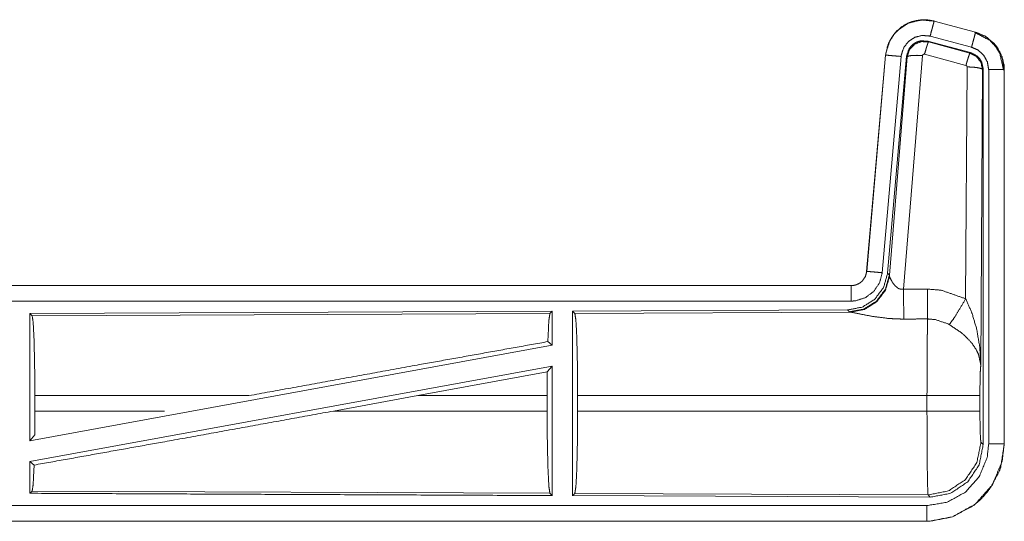
# Model space of a CAD drawing. Units: inches. Extents: x 82 to 151, y 17 to 160.
# Drawn here: x 146 to 149, y 69 to 71 of the extents above; entities that cross this region are included whole.
import ezdxf

# ---------------------------------------------------------------- set-up
doc = ezdxf.new("R2010")
doc.units = ezdxf.units.IN
doc.header["$MEASUREMENT"] = 0
doc.layers.add('CGM', color=7, linetype='Continuous', true_color=0xffffff)

msp = doc.modelspace()

# ---------------------------------------------------------------- linework, layer by layer
at = {"layer": 'CGM', "color": 2, "linetype": 'Continuous', "lineweight": 18}
for p, q in [((149.0447, 70.7996), (149.0448, 70.8)), ((149.0447, 70.7996), (149.1783, 70.7638)), ((149.1784, 70.7642), (149.0448, 70.8)), ((149.1654, 70.7155), (149.0318, 70.7513)), ((149.1764, 70.7626), (149.1784, 70.7642)), ((149.1783, 70.7638), (149.1784, 70.7642)), ((149.0249, 70.735), (149.0266, 70.7326)), ((149.1623, 70.6981), (149.0249, 70.735)), ((149.0266, 70.7326), (149.1602, 70.6965)), ((148.888, 70.6902), (148.827, 69.9931)), ((148.8275, 69.9931), (148.8884, 70.6902)), ((148.9382, 70.6858), (148.8772, 69.9887)), ((148.8884, 70.6902), (148.888, 70.6902)), ((148.9559, 70.6867), (148.8948, 69.9874)), ((148.9005, 69.9812), (148.9576, 70.6843)), ((149.0074, 70.6886), (148.9462, 69.9356)), ((148.9576, 70.6843), (148.9559, 70.6867)), ((149.1473, 70.657), (149.0136, 70.693)), ((149.1602, 70.6965), (149.1623, 70.6981)), ((149.1464, 69.9048), (149.151, 70.6521)), ((149.203, 70.6451), (149.201, 70.6434)), ((149.203, 69.4349), (149.203, 70.6451)), ((149.201, 70.6434), (149.1951, 69.6903)), ((149.2206, 69.4374), (149.2206, 70.6435)), ((149.2706, 70.6435), (149.271, 70.6435)), ((149.2706, 70.6435), (149.2706, 69.4374)), ((149.271, 69.4374), (149.271, 70.6435)), ((148.8275, 69.9931), (148.827, 69.9931)), ((148.8948, 69.9874), (148.9005, 69.9812)), ((148.9005, 69.9812), (148.9011, 69.9765)), ((148.7773, 69.9475), (143.2458, 69.9475)), ((144.2857, 69.9471), (148.7773, 69.9471)), ((148.7773, 69.9471), (148.7773, 69.9475)), ((147.8131, 69.8647), (146.1289, 69.8573)), ((146.1289, 69.8573), (146.1289, 69.447)), ((146.1289, 69.8573), (146.1362, 69.8501)), ((146.1362, 69.8501), (147.8058, 69.8573)), ((147.8131, 69.8647), (147.8058, 69.8573)), ((147.8131, 69.8647), (147.8131, 69.7549)), ((148.7659, 69.8688), (147.8789, 69.865)), ((147.8789, 69.865), (147.8862, 69.8577)), ((147.8862, 69.8577), (148.7753, 69.8616)), ((148.7716, 69.8626), (148.7659, 69.8688)), ((148.7753, 69.8616), (148.7716, 69.8626)), ((147.7991, 69.7666), (147.8131, 69.7549)), ((147.8131, 69.7549), (146.1289, 69.447)), ((147.8131, 69.688), (146.1289, 69.3801)), ((147.38, 69.5924), (147.7973, 69.669)), ((147.7973, 69.669), (147.7969, 69.5924)), ((147.7973, 69.669), (147.8131, 69.688)), ((146.1449, 69.5426), (146.1449, 69.5924)), ((146.8348, 69.5924), (146.1449, 69.5924)), ((147.38, 69.5924), (147.1075, 69.5426)), ((147.7969, 69.5924), (147.38, 69.5924)), ((147.7969, 69.5426), (147.7969, 69.5924)), ((147.8952, 69.5426), (147.8952, 69.5924)), ((149.0217, 69.5924), (147.8952, 69.5924)), ((149.0217, 69.5426), (149.0217, 69.5924)), ((149.1924, 69.5924), (149.1924, 69.5426)), ((146.1449, 69.5426), (146.1445, 69.4657)), ((146.1449, 69.5426), (146.5627, 69.5426)), ((147.1075, 69.5426), (147.7969, 69.5426)), ((147.8952, 69.5426), (149.0217, 69.5426)), ((146.1289, 69.447), (146.1445, 69.4657)), ((149.1957, 69.4422), (149.203, 69.4349)), ((149.2706, 69.4374), (149.271, 69.4374)), ((146.1289, 69.3801), (146.1289, 69.2777)), ((146.1289, 69.3801), (146.1425, 69.3687)), ((146.1362, 69.2849), (146.1289, 69.2777)), ((147.8058, 69.2777), (146.1362, 69.2849)), ((147.8058, 69.2777), (147.8131, 69.2703)), ((147.8862, 69.2773), (147.8789, 69.2701)), ((147.8789, 69.2701), (149.0324, 69.265)), ((149.0251, 69.2724), (147.8862, 69.2773)), ((149.0324, 69.265), (149.0251, 69.2724)), ((149.0211, 69.1875), (143.2458, 69.1875)), ((149.0211, 69.1879), (144.2857, 69.1879)), ((149.0211, 69.1879), (149.0211, 69.1875))]:
    msp.add_line(p, q, dxfattribs=at)
for points, knots in [([(149.0448, 70.8), (149.0135, 70.8042), (148.9754, 70.7986), (148.9616, 70.7934), (148.9408, 70.7817), (148.9226, 70.7661), (148.9146, 70.7569), (148.8956, 70.7235), (148.888, 70.6902)], [0, 0, 0.145087, 0.322532, 0.389968, 0.500031, 0.61013, 0.666096, 0.843087, 1, 1]), ([(148.888, 70.6902), (148.8978, 70.7289), (148.9184, 70.7616), (148.9478, 70.7862), (148.9547, 70.7898), (148.9616, 70.7934), (148.9835, 70.8008), (149.0081, 70.8042), (149.022, 70.8039), (149.0448, 70.8)], [0, 0, 0.183425, 0.361314, 0.537574, 0.573503, 0.609393, 0.715405, 0.829666, 0.893451, 1, 1]), ([(148.8884, 70.6902), (148.8893, 70.6975), (148.9022, 70.7371), (148.9149, 70.7567), (148.9275, 70.7704), (148.9625, 70.7933), (149.0031, 70.8035), (149.0447, 70.7996)], [0, 0, 0.034033, 0.226694, 0.33446, 0.420479, 0.613498, 0.80682, 1, 1]), ([(149.0447, 70.7996), (149.0441, 70.7975), (149.0436, 70.7954), (149.0408, 70.7849), (149.0366, 70.7694), (149.0318, 70.7513)], [0, 0, 0.042925, 0.085908, 0.304888, 0.625261, 1, 1]), ([(149.0318, 70.7513), (149.0068, 70.7536), (148.9825, 70.7476), (148.9616, 70.7338), (148.9465, 70.7139), (148.9387, 70.6902), (148.9385, 70.688), (148.9382, 70.6858)], [0, 0, 0.193432, 0.386846, 0.579939, 0.77298, 0.965899, 0.982955, 1, 1]), ([(149.1783, 70.7638), (149.1772, 70.7596), (149.1758, 70.7543), (149.1744, 70.7491), (149.1702, 70.7336), (149.1678, 70.7246), (149.1654, 70.7155)], [0, 0, 0.085959, 0.195297, 0.304829, 0.625015, 0.812474, 1, 1]), ([(149.1764, 70.7626), (149.1764, 70.7626), (149.1764, 70.7626), (149.2236, 70.738), (149.243, 70.7178), (149.2566, 70.6953), (149.2685, 70.6416)], [0, 0, 0.000253, 0.000418, 0.327559, 0.499707, 0.661785, 1, 1]), ([(149.1783, 70.7638), (149.2121, 70.7491), (149.2433, 70.7213), (149.2636, 70.6847), (149.2706, 70.6435)], [0, 0, 0.226897, 0.48442, 0.742269, 1, 1]), ([(149.1784, 70.7642), (149.2146, 70.748), (149.2433, 70.722), (149.2506, 70.7119), (149.2663, 70.6774), (149.271, 70.6435)], [0, 0, 0.243425, 0.480611, 0.557172, 0.789648, 1, 1]), ([(149.271, 70.6435), (149.2705, 70.6516), (149.27, 70.6596), (149.2592, 70.6966), (149.2395, 70.7265), (149.2098, 70.751), (149.1784, 70.7642)], [0, 0, 0.049603, 0.099241, 0.335498, 0.55493, 0.791282, 1, 1]), ([(149.0249, 70.735), (149.0011, 70.736), (148.9896, 70.7327), (148.9791, 70.7269), (148.9702, 70.719), (148.9631, 70.7094), (148.9559, 70.6867)], [0, 0, 0.249281, 0.374707, 0.500079, 0.625327, 0.7507, 1, 1]), ([(148.9576, 70.6843), (148.9577, 70.685), (148.9612, 70.696), (148.9648, 70.7069), (148.9653, 70.7079), (148.9808, 70.7245), (148.9816, 70.7251), (149.0033, 70.7337), (149.0266, 70.7326)], [0, 0, 0.007567, 0.128784, 0.250044, 0.261444, 0.500219, 0.510539, 0.755452, 1, 1]), ([(149.0266, 70.7326), (149.0257, 70.731), (149.0249, 70.7294), (149.022, 70.7211), (149.02, 70.7147), (149.0181, 70.7084), (149.0136, 70.693)], [0, 0, 0.042594, 0.085326, 0.298275, 0.456875, 0.615382, 1, 1]), ([(149.2206, 70.6435), (149.2185, 70.6558), (149.2164, 70.6682), (149.2043, 70.6901), (149.1856, 70.7067), (149.1654, 70.7155)], [0, 0, 0.128837, 0.257718, 0.515453, 0.772916, 1, 1]), ([(148.8884, 70.6902), (148.8906, 70.69), (148.8927, 70.6898), (148.8982, 70.6893), (148.9116, 70.6881), (148.9196, 70.6874), (148.9382, 70.6858)], [0, 0, 0.04289, 0.085792, 0.195388, 0.465067, 0.625161, 1, 1]), ([(148.9576, 70.6843), (148.9598, 70.6857), (148.9621, 70.6871), (148.973, 70.6889), (148.9889, 70.6894), (149.0074, 70.6886)], [0, 0, 0.052151, 0.10437, 0.322963, 0.635477, 1, 1]), ([(149.0136, 70.693), (149.0115, 70.6931), (149.0105, 70.6927), (149.0095, 70.6923), (149.0088, 70.6915), (149.0081, 70.6908), (149.0077, 70.6897), (149.0074, 70.6887), (149.0074, 70.6886), (149.0074, 70.6886)], [0, 0, 0.243616, 0.366615, 0.488221, 0.612522, 0.737369, 0.864427, 0.992201, 0.995956, 1, 1]), ([(149.1603, 70.6966), (149.1594, 70.695), (149.1586, 70.6934), (149.1571, 70.6892), (149.1557, 70.685), (149.1537, 70.6787), (149.1517, 70.6724), (149.1495, 70.6647), (149.1473, 70.657)], [0, 0, 0.042865, 0.085447, 0.191863, 0.298382, 0.456846, 0.615402, 0.807658, 1, 1]), ([(149.1603, 70.6966), (149.1603, 70.6965), (149.1603, 70.6965), (149.1707, 70.6912), (149.1811, 70.6858), (149.1956, 70.667), (149.201, 70.6434)], [0, 0, 0.000204, 0.000386, 0.164409, 0.328552, 0.661568, 1, 1]), ([(149.2031, 70.645), (149.2005, 70.6567), (149.1979, 70.6683), (149.1948, 70.6734), (149.1917, 70.6785), (149.1834, 70.6872), (149.1623, 70.6981)], [0, 0, 0.166314, 0.332668, 0.416317, 0.50006, 0.667268, 1, 1]), ([(149.151, 70.6521), (149.1507, 70.6532), (149.1505, 70.6543), (149.1499, 70.6551), (149.1492, 70.656), (149.1483, 70.6565), (149.1473, 70.657)], [0, 0, 0.170258, 0.339536, 0.505527, 0.672736, 0.835477, 1, 1]), ([(149.201, 70.6434), (149.1988, 70.6451), (149.1967, 70.6467), (149.1912, 70.6481), (149.1857, 70.6495), (149.1697, 70.6514), (149.151, 70.6521)], [0, 0, 0.052291, 0.10438, 0.213865, 0.323319, 0.63621, 1, 1]), ([(149.2706, 70.6435), (149.2663, 70.6435), (149.2554, 70.6435), (149.2394, 70.6435), (149.2206, 70.6435)], [0, 0, 0.085744, 0.304926, 0.625228, 1, 1]), ([(148.8948, 69.9874), (148.8819, 69.9414), (148.8533, 69.9031), (148.8128, 69.8778), (148.7659, 69.8688)], [0, 0, 0.250029, 0.500027, 0.749965, 1, 1]), ([(148.9004, 69.9812), (148.8876, 69.9353), (148.8589, 69.897), (148.8185, 69.8717), (148.7716, 69.8627)], [0, 0, 0.24997, 0.499985, 0.750035, 1, 1]), ([(148.7773, 69.9471), (148.784, 69.9475), (148.793, 69.9496), (148.8001, 69.9526), (148.8035, 69.9547), (148.8069, 69.9567), (148.8137, 69.9627), (148.8184, 69.9697), (148.8232, 69.9767), (148.8253, 69.9849), (148.8275, 69.9931)], [0, 0, 0.090692, 0.214892, 0.31825, 0.371532, 0.424769, 0.54596, 0.659501, 0.772944, 0.886407, 1, 1]), ([(148.8772, 69.9887), (148.8687, 69.9561), (148.8499, 69.9282), (148.8228, 69.9081), (148.7907, 69.898), (148.7773, 69.8971)], [0, 0, 0.227278, 0.454642, 0.681923, 0.909139, 1, 1]), ([(148.8275, 69.9931), (148.8296, 69.9929), (148.8317, 69.9927), (148.8372, 69.9922), (148.8426, 69.9918), (148.8586, 69.9904), (148.8772, 69.9887)], [0, 0, 0.042902, 0.085792, 0.1954, 0.304996, 0.625161, 1, 1]), ([(148.9011, 69.9765), (148.8875, 69.9319), (148.8593, 69.8949), (148.8203, 69.8705), (148.7753, 69.8616)], [0, 0, 0.252177, 0.503238, 0.752428, 1, 1]), ([(148.7773, 69.9471), (148.7773, 69.9428), (148.7773, 69.9319), (148.7773, 69.9239), (148.7773, 69.9065), (148.7773, 69.8971)], [0, 0, 0.085863, 0.304886, 0.465016, 0.812638, 1, 1]), ([(148.9011, 69.9765), (148.9023, 69.9734), (148.9031, 69.9716), (148.9038, 69.9698), (148.9093, 69.9596), (148.9112, 69.9566), (148.9131, 69.9537), (148.9193, 69.9461), (148.9276, 69.9392), (148.9296, 69.9381), (148.9317, 69.937), (148.9387, 69.9352), (148.9462, 69.9356)], [0, 0, 0.050966, 0.08075, 0.110443, 0.286205, 0.339783, 0.393252, 0.541988, 0.705024, 0.740395, 0.775591, 0.886587, 1, 1]), ([(148.9462, 69.9356), (148.9847, 69.9358), (149.0232, 69.936)], [0, 0, 0.5, 1, 1]), ([(148.9462, 69.9356), (148.9463, 69.9053), (148.9465, 69.8781), (148.9465, 69.8703), (148.9466, 69.8625), (148.9466, 69.8556), (148.9467, 69.8393)], [0, 0, 0.315301, 0.597808, 0.678611, 0.759482, 0.830617, 1, 1]), ([(149.0232, 69.936), (149.0235, 69.8961), (149.0237, 69.8629), (149.0237, 69.8513), (149.0238, 69.8397)], [0, 0, 0.414046, 0.759615, 0.879807, 1, 1]), ([(149.0232, 69.936), (149.0669, 69.9324), (149.1464, 69.9048)], [0, 0, 0.342539, 1, 1]), ([(148.7773, 69.8971), (147.4366, 69.8971), (145.1908, 69.8971), (144.2857, 69.8971)], [0, 0, 0.298475, 0.798475, 1, 1]), ([(149.0935, 69.8213), (149.1076, 69.8408), (149.1259, 69.8697), (149.1464, 69.9048)], [0, 0, 0.243146, 0.588715, 1, 1]), ([(149.1464, 69.9048), (149.1651, 69.8624), (149.1673, 69.8565), (149.1817, 69.808), (149.1919, 69.7492), (149.1951, 69.6908), (149.1951, 69.6903)], [0, 0, 0.208856, 0.237373, 0.4651, 0.734123, 0.997653, 1, 1]), ([(147.8058, 69.8573), (147.8041, 69.8459), (147.8023, 69.8346), (147.7991, 69.7666)], [0, 0, 0.126441, 0.252861, 1, 1]), ([(147.8789, 69.865), (147.8789, 69.5696), (147.8789, 69.2721), (147.8789, 69.27)], [0, 0, 0.496547, 0.996553, 1, 1]), ([(147.8862, 69.8577), (147.8879, 69.8463), (147.8897, 69.8349), (147.8926, 69.7768), (147.8945, 69.6919), (147.8952, 69.5924)], [0, 0, 0.04335, 0.086708, 0.30569, 0.625604, 1, 1]), ([(148.9467, 69.8393), (148.9201, 69.8398), (148.8944, 69.8416), (148.8481, 69.8476), (148.8089, 69.855), (148.7803, 69.8608), (148.7753, 69.8616)], [0, 0, 0.153482, 0.302609, 0.571962, 0.802682, 0.970887, 1, 1]), ([(146.1362, 69.8501), (146.1396, 69.8279), (146.1424, 69.7715), (146.1442, 69.689), (146.1449, 69.5924)], [0, 0, 0.086703, 0.305701, 0.625596, 1, 1]), ([(149.0238, 69.8397), (148.9853, 69.8395), (148.9467, 69.8393)], [0, 0, 0.5, 1, 1]), ([(149.0217, 69.5924), (149.022, 69.7066), (149.0227, 69.7802), (149.0228, 69.7899), (149.023, 69.7995), (149.0238, 69.8394), (149.0238, 69.8397)], [0, 0, 0.461909, 0.75954, 0.798504, 0.837467, 0.998894, 1, 1]), ([(149.0935, 69.8213), (149.0885, 69.8241), (149.0486, 69.8376), (149.0238, 69.8397)], [0, 0, 0.079012, 0.658443, 1, 1]), ([(149.1951, 69.6903), (149.1951, 69.6905), (149.1951, 69.6906), (149.1878, 69.7254), (149.1842, 69.7329), (149.1807, 69.7404), (149.1664, 69.7617), (149.1432, 69.786), (149.1365, 69.7918), (149.132, 69.7955), (149.0935, 69.8213)], [0, 0, 0.000867, 0.001775, 0.207641, 0.255699, 0.303759, 0.4519, 0.646819, 0.697843, 0.731611, 1, 1]), ([(146.8348, 69.5924), (147.3773, 69.691), (147.7991, 69.7666)], [0, 0, 0.562667, 1, 1]), ([(147.8131, 69.688), (147.8131, 69.4811), (147.8131, 69.2722), (147.8131, 69.2703)], [0, 0, 0.495425, 0.995433, 1, 1]), ([(149.1951, 69.6903), (149.195, 69.6898), (149.195, 69.6894), (149.1943, 69.6794), (149.1936, 69.6693), (149.1927, 69.6348), (149.1924, 69.5924)], [0, 0, 0.004764, 0.009463, 0.11215, 0.214911, 0.567013, 1, 1]), ([(149.1924, 69.5924), (149.185, 69.5924), (149.159, 69.5924), (149.113, 69.5924), (149.0537, 69.5924), (149.0217, 69.5924)], [0, 0, 0.042961, 0.195574, 0.465319, 0.812743, 1, 1]), ([(146.1425, 69.3687), (146.5713, 69.4453), (147.1075, 69.5426)], [0, 0, 0.444224, 1, 1]), ([(147.7969, 69.5426), (147.7975, 69.4433), (147.7995, 69.3585), (147.8023, 69.3004), (147.8041, 69.2891), (147.8058, 69.2777)], [0, 0, 0.374303, 0.694175, 0.913201, 0.956585, 1, 1]), ([(147.8952, 69.5426), (147.8945, 69.4432), (147.8926, 69.3582), (147.8897, 69.3001), (147.8879, 69.2887), (147.8862, 69.2773)], [0, 0, 0.374396, 0.69431, 0.913292, 0.95665, 1, 1]), ([(149.0251, 69.2724), (149.0236, 69.3017), (149.0227, 69.3548), (149.0225, 69.3762), (149.022, 69.4413), (149.0218, 69.4818), (149.0217, 69.5426)], [0, 0, 0.10869, 0.305067, 0.384362, 0.62525, 0.775184, 1, 1]), ([(149.1924, 69.5426), (149.185, 69.5426), (149.159, 69.5426), (149.113, 69.5426), (149.0537, 69.5426), (149.0217, 69.5426)], [0, 0, 0.042961, 0.195574, 0.465319, 0.812743, 1, 1]), ([(149.1924, 69.5426), (149.1924, 69.5313), (149.1925, 69.52), (149.1931, 69.4808), (149.1943, 69.4531), (149.195, 69.4477), (149.1957, 69.4422)], [0, 0, 0.112279, 0.224559, 0.614963, 0.89056, 0.945271, 1, 1]), ([(149.1957, 69.4422), (149.1827, 69.3771), (149.1456, 69.3219), (149.0903, 69.2851), (149.0251, 69.2724)], [0, 0, 0.24996, 0.500017, 0.750038, 1, 1]), ([(149.0211, 69.1875), (149.0314, 69.1877), (149.1035, 69.2015), (149.1716, 69.2379), (149.1978, 69.2607), (149.2248, 69.2926), (149.2556, 69.3509), (149.2593, 69.3617), (149.271, 69.4374)], [0, 0, 0.026191, 0.213844, 0.411085, 0.499928, 0.606728, 0.775076, 0.80438, 1, 1]), ([(149.2706, 69.4374), (149.2645, 69.3826), (149.2327, 69.3052), (149.1771, 69.2426), (149.1038, 69.202), (149.0314, 69.1881), (149.0211, 69.1879)], [0, 0, 0.141171, 0.355586, 0.570073, 0.784934, 0.973804, 1, 1]), ([(149.0211, 69.2379), (149.0872, 69.2491), (149.1459, 69.2816), (149.1903, 69.3317), (149.2158, 69.3936), (149.2206, 69.4374)], [0, 0, 0.214853, 0.429747, 0.644276, 0.858759, 1, 1]), ([(149.0324, 69.265), (149.0977, 69.2777), (149.1531, 69.3145), (149.1901, 69.3697), (149.2031, 69.4349)], [0, 0, 0.250039, 0.500027, 0.749974, 1, 1]), ([(149.2706, 69.4374), (149.2663, 69.4374), (149.2554, 69.4374), (149.2474, 69.4374), (149.23, 69.4374), (149.2206, 69.4374)], [0, 0, 0.085744, 0.304926, 0.464947, 0.812614, 1, 1]), ([(146.1425, 69.3687), (146.1396, 69.3071), (146.1362, 69.2849)], [0, 0, 0.733879, 1, 1]), ([(146.1289, 69.2777), (146.9381, 69.2741), (147.8131, 69.2703)], [0, 0, 0.480463, 1, 1]), ([(144.2857, 69.2379), (145.1908, 69.2379), (147.5586, 69.2379), (149.0211, 69.2379)], [0, 0, 0.191146, 0.691148, 1, 1]), ([(149.0211, 69.1879), (149.0211, 69.1901), (149.0211, 69.1977), (149.0211, 69.2031), (149.0211, 69.2191), (149.0211, 69.2379)], [0, 0, 0.042997, 0.19544, 0.304886, 0.625147, 1, 1])]:
    msp.add_open_spline(points, degree=1, knots=knots, dxfattribs=at)

doc.saveas('drawing.dxf')
